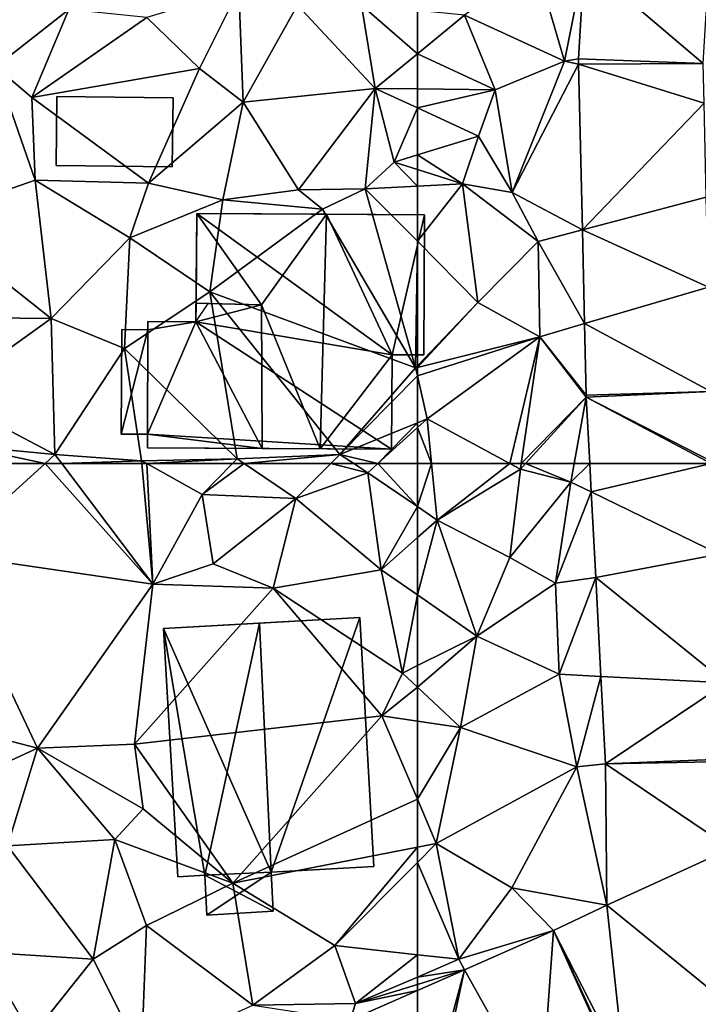
# Model space of a CAD drawing. Extents: x -1000 to 31, y -1 to 1016.
# Drawn here: x -644 to -611, y 599 to 646 of the extents above; entities that cross this region are included whole.
import ezdxf

# ---------------------------------------------------------------- set-up
doc = ezdxf.new("R2010")
doc.units = 0
doc.header["$MEASUREMENT"] = 0
for name, color, linetype in [('Bygninger_LOD2', 1, 'Continuous'), ('Terraen', 33, 'Continuous'), ('Terraen_vej', 33, 'Continuous')]:
    doc.layers.add(name, color=color, linetype=linetype)

# ---------------------------------------------------------------- blocks, each defined once
blk = doc.blocks.new('1km_6225_572_Flyttet_X-573000m_Y-6225000m_ACAD_1_FMEBLOCK28')
at = {"layer": 'Terraen', "color": 9, "true_color": 0xbbbbbb}
for points in [[(52.01, -43.48, 77.77), (53.9, -39.69, 77.87), (49.48, -41.03, 77.64)], [(52.01, -43.48, 77.77), (54.11, -45.11, 78), (53.9, -39.69, 77.87)], [(54.11, -45.11, 78), (56.73, -40.44, 77.98), (53.9, -39.69, 77.87)], [(42.18, -43.41, 77.58), (45.72, -40.64, 77.4), (40.25, -40.2, 77.31)], [(43.94, -44.88, 77.55), (45.72, -40.64, 77.4), (42.18, -43.41, 77.58)], [(43.94, -44.88, 77.55), (49.48, -41.03, 77.64), (45.72, -40.64, 77.4)], [(60.47, -44.45, 78.21), (56.73, -40.44, 77.98), (54.11, -45.11, 78)], [(60.47, -44.45, 78.21), (59.81, -40.43, 78.13), (56.73, -40.44, 77.98)], [(62.5, -40.69, 78.184), (59.81, -40.43, 78.13), (62.5, -42.779, 78.219)], [(59.81, -40.43, 78.13), (60.47, -44.45, 78.21), (62.5, -42.779, 78.219)], [(43.94, -44.88, 77.55), (52.01, -43.48, 77.77), (49.48, -41.03, 77.64)], [(62.5, -44.471, 78.256), (62.5, -42.779, 78.219), (60.47, -44.45, 78.21)], [(38.79, -50.7, 77.31), (44.09, -48.86, 77.58), (42.18, -43.41, 77.58)], [(44.09, -48.86, 77.58), (43.94, -44.88, 77.55), (42.18, -43.41, 77.58)], [(49.56, -49.01, 77.81), (52.01, -43.48, 77.77), (43.94, -44.88, 77.55)], [(49.56, -49.01, 77.81), (54.11, -45.11, 78), (52.01, -43.48, 77.77)], [(56.78, -49.33, 78.02), (60.47, -44.45, 78.21), (54.11, -45.11, 78)], [(56.78, -49.33, 78.02), (59.99, -49.27, 78.67), (60.47, -44.45, 78.21)], [(59.99, -49.27, 78.67), (61.38, -47.99, 78.25), (60.47, -44.45, 78.21)], [(62.5, -45.385, 78.128), (62.5, -44.471, 78.256), (60.47, -44.45, 78.21)], [(62.5, -45.385, 78.128), (60.47, -44.45, 78.21), (61.38, -47.99, 78.25)], [(44.09, -48.86, 77.58), (49.56, -49.01, 77.81), (43.94, -44.88, 77.55)], [(53.14, -49.8, 78), (54.11, -45.11, 78), (49.56, -49.01, 77.81)], [(53.14, -49.8, 78), (56.78, -49.33, 78.02), (54.11, -45.11, 78)], [(62.5, -45.385, 78.128), (61.38, -47.99, 78.25), (62.5, -47.645, 78.184)], [(62.5, -48.346, 78.277), (62.5, -47.645, 78.184), (61.38, -47.99, 78.25)], [(61.38, -47.99, 78.25), (59.99, -49.27, 78.67), (62.5, -49.147, 78.488)], [(62.5, -48.346, 78.277), (61.38, -47.99, 78.25), (62.5, -49.147, 78.488)], [(44.87, -55.51, 77.67), (44.09, -48.86, 77.58), (38.79, -50.7, 77.31)], [(48.65, -51.63, 77.73), (49.56, -49.01, 77.81), (44.09, -48.86, 77.58)], [(44.87, -55.51, 77.67), (48.65, -51.63, 77.73), (44.09, -48.86, 77.58)], [(48.65, -51.63, 77.73), (53.14, -49.8, 78), (49.56, -49.01, 77.81)], [(57.93, -50.25, 76.9), (59.99, -49.27, 78.67), (56.78, -49.33, 78.02)], [(62.41, -57.89, 78.88), (59.99, -49.27, 78.67), (57.93, -50.25, 76.9)], [(62.5, -51.798, 78.753), (62.5, -49.147, 78.488), (59.99, -49.27, 78.67)], [(62.5, -51.798, 78.753), (59.99, -49.27, 78.67), (62.41, -57.89, 78.88)], [(53.14, -49.8, 78), (57.93, -50.25, 76.9), (56.78, -49.33, 78.02)], [(52.51, -54.24, 77.98), (53.14, -49.8, 78), (48.65, -51.63, 77.73)], [(52.51, -54.24, 77.98), (57.93, -50.25, 76.9), (53.14, -49.8, 78)], [(37.34, -55.44, 77.24), (44.87, -55.51, 77.67), (38.79, -50.7, 77.31)], [(62.41, -57.89, 78.88), (57.93, -50.25, 76.9), (52.51, -54.24, 77.98)], [(48.4, -56.96, 77.89), (48.65, -51.63, 77.73), (44.87, -55.51, 77.67)], [(48.4, -56.96, 77.89), (52.51, -54.24, 77.98), (48.65, -51.63, 77.73)], [(62.5, -51.798, 78.753), (62.41, -57.89, 78.88), (62.5, -57.796, 78.879)], [(53.82, -62.27, 77.84), (52.51, -54.24, 77.98), (48.4, -56.96, 77.89)], [(58.77, -62.07, 77.86), (62.41, -57.89, 78.88), (52.51, -54.24, 77.98)], [(53.82, -62.27, 77.84), (58.77, -62.07, 77.86), (52.51, -54.24, 77.98)], [(37.34, -55.44, 77.24), (39.67, -59.24, 77.36), (44.87, -55.51, 77.67)], [(45.05, -62.07, 77.72), (44.87, -55.51, 77.67), (39.67, -59.24, 77.36)], [(45.05, -62.07, 77.72), (48.4, -56.96, 77.89), (44.87, -55.51, 77.67)], [(49.22, -62.36, 77.92), (48.4, -56.96, 77.89), (45.05, -62.07, 77.72)], [(53.82, -62.27, 77.84), (48.4, -56.96, 77.89), (49.22, -62.36, 77.92)], [(62.5, -57.796, 78.879), (62.41, -57.89, 78.88), (62.5, -57.868, 78.872)], [(62.5, -58.284, 78.874), (62.41, -57.89, 78.88), (58.77, -62.07, 77.86)], [(62.5, -58.284, 78.874), (58.77, -62.07, 77.86), (62.5, -60.534, 78.73)], [(62.5, -57.868, 78.872), (62.41, -57.89, 78.88), (62.5, -58.284, 78.874)], [(40.51, -61.63, 77.37), (45.05, -62.07, 77.72), (39.67, -59.24, 77.36)], [(62.5, -60.534, 78.73), (58.77, -62.07, 77.86), (60.602, -62.5, 78.807)], [(62.5, -60.534, 78.73), (60.602, -62.5, 78.807), (62.5, -60.769, 78.833)], [(62.5, -62.5, 78.792), (62.5, -60.769, 78.833), (60.602, -62.5, 78.807)], [(40.388, -62.5, 77.415), (44.576, -62.5, 77.713), (40.51, -61.63, 77.37)], [(44.576, -62.5, 77.713), (45.05, -62.07, 77.72), (40.51, -61.63, 77.37)], [(44.576, -62.5, 77.713), (45.375, -62.5, 77.721), (45.05, -62.07, 77.72)], [(45.375, -62.5, 77.721), (49.22, -62.36, 77.92), (45.05, -62.07, 77.72)], [(54.16, -62.5, 77.948), (58.77, -62.07, 77.86), (53.82, -62.27, 77.84)], [(54.16, -62.5, 77.948), (58.336, -62.5, 78.039), (58.77, -62.07, 77.86)], [(58.336, -62.5, 78.039), (59.437, -62.5, 78.325), (58.77, -62.07, 77.86)], [(58.77, -62.07, 77.86), (59.437, -62.5, 78.325), (60.602, -62.5, 78.807)], [(45.375, -62.5, 77.721), (49.233, -62.5, 77.916), (49.22, -62.36, 77.92)], [(49.471, -62.5, 77.984), (53.82, -62.27, 77.84), (49.22, -62.36, 77.92)], [(49.233, -62.5, 77.916), (49.471, -62.5, 77.984), (49.22, -62.36, 77.92)], [(49.471, -62.5, 77.984), (53.595, -62.5, 77.95), (53.82, -62.27, 77.84)], [(53.595, -62.5, 77.95), (54.16, -62.5, 77.948), (53.82, -62.27, 77.84)]]:
    blk.add_polyline3d(points, close=True, dxfattribs=at)
blk = doc.blocks.new('1km_6225_572_Flyttet_X-573000m_Y-6225000m_ACAD_1_FMEBLOCK31')
at = {"layer": 'Terraen', "color": 9, "true_color": 0xbbbbbb}
for points in [[(-55.41, -43.13, 77.98), (-54.464, -38.366, 78.023), (-56.78, -38.46, 78.21)], [(-54.464, -38.366, 78.023), (-55.41, -43.13, 77.98), (-54.735, -43.026, 77.98)], [(-60.23, -40.91, 78.23), (-55.41, -43.13, 77.98), (-56.78, -38.46, 78.21)], [(-62.5, -40.69, 78.184), (-62.5, -42.779, 78.219), (-60.23, -40.91, 78.23)], [(-62.5, -42.779, 78.219), (-58.75, -44.51, 78.34), (-60.23, -40.91, 78.23)], [(-58.75, -44.51, 78.34), (-55.41, -43.13, 77.98), (-60.23, -40.91, 78.23)], [(-62.5, -42.779, 78.219), (-62.5, -44.471, 78.256), (-58.75, -44.51, 78.34)], [(-54.735, -43.026, 77.98), (-55.41, -43.13, 77.98), (-54.739, -43.27, 77.978)], [(-57.94, -49.45, 78.83), (-55.41, -43.13, 77.98), (-58.75, -44.51, 78.34)], [(-57.94, -49.45, 78.83), (-54.739, -43.27, 77.978), (-55.41, -43.13, 77.98)], [(-54.739, -43.27, 77.978), (-57.94, -49.45, 78.83), (-54.554, -51.249, 78.073)], [(-62.5, -45.385, 78.128), (-58.75, -44.51, 78.34), (-62.5, -44.471, 78.256)], [(-62.5, -45.385, 78.128), (-59.56, -46.74, 78.01), (-58.75, -44.51, 78.34)], [(-57.94, -49.45, 78.83), (-58.75, -44.51, 78.34), (-59.56, -46.74, 78.01)], [(-62.5, -45.385, 78.128), (-62.5, -47.645, 78.184), (-59.56, -46.74, 78.01)], [(-60.32, -49.04, 78.33), (-59.56, -46.74, 78.01), (-62.5, -47.645, 78.184)], [(-57.94, -49.45, 78.83), (-59.56, -46.74, 78.01), (-60.32, -49.04, 78.33)], [(-62.5, -48.346, 78.277), (-60.32, -49.04, 78.33), (-62.5, -47.645, 78.184)], [(-62.5, -48.346, 78.277), (-62.5, -49.147, 78.488), (-60.32, -49.04, 78.33)], [(-62.5, -51.798, 78.753), (-59.58, -54.74, 78.85), (-60.32, -49.04, 78.33)], [(-62.5, -51.798, 78.753), (-60.32, -49.04, 78.33), (-62.5, -49.147, 78.488)], [(-56.68, -51.81, 78.36), (-57.94, -49.45, 78.83), (-60.32, -49.04, 78.33)], [(-59.58, -54.74, 78.85), (-56.68, -51.81, 78.36), (-60.32, -49.04, 78.33)], [(-56.68, -51.81, 78.36), (-54.554, -51.249, 78.073), (-57.94, -49.45, 78.83)], [(-54.554, -51.249, 78.073), (-56.68, -51.81, 78.36), (-54.449, -55.764, 78.126)], [(-62.5, -51.798, 78.753), (-62.5, -57.796, 78.879), (-59.58, -54.74, 78.85)], [(-59.58, -54.74, 78.85), (-56.61, -56.4, 78.35), (-56.68, -51.81, 78.36)], [(-56.61, -56.4, 78.35), (-54.449, -55.764, 78.126), (-56.68, -51.81, 78.36)], [(-62.5, -57.796, 78.879), (-62.5, -57.868, 78.872), (-59.58, -54.74, 78.85)], [(-62.5, -57.868, 78.872), (-56.61, -56.4, 78.35), (-59.58, -54.74, 78.85)], [(-54.449, -55.764, 78.126), (-56.61, -56.4, 78.35), (-54.369, -59.21, 78.167)], [(-62.5, -57.868, 78.872), (-62.5, -58.284, 78.874), (-56.61, -56.4, 78.35)], [(-62.5, -58.284, 78.874), (-62.03, -60.34, 78.84), (-56.61, -56.4, 78.35)], [(-58.039, -62.5, 78.813), (-56.61, -56.4, 78.35), (-62.03, -60.34, 78.84)], [(-58.039, -62.5, 78.813), (-57.501, -62.5, 78.79), (-56.61, -56.4, 78.35)], [(-57.501, -62.5, 78.79), (-54.366, -59.297, 78.161), (-56.61, -56.4, 78.35)], [(-54.369, -59.21, 78.167), (-56.61, -56.4, 78.35), (-54.366, -59.297, 78.161)], [(-62.5, -58.284, 78.874), (-62.5, -60.534, 78.73), (-62.03, -60.34, 78.84)], [(-57.501, -62.5, 78.79), (-57.293, -62.5, 78.76), (-54.366, -59.297, 78.161)], [(-57.293, -62.5, 78.76), (-54.948, -62.5, 77.91), (-54.366, -59.297, 78.161)], [(-54.948, -62.5, 77.91), (-54.198, -62.5, 78.071), (-54.366, -59.297, 78.161)], [(-62.5, -60.769, 78.833), (-62.03, -60.34, 78.84), (-62.5, -60.534, 78.73)], [(-61.818, -62.5, 78.787), (-62.03, -60.34, 78.84), (-62.5, -60.769, 78.833)], [(-61.818, -62.5, 78.787), (-58.039, -62.5, 78.813), (-62.03, -60.34, 78.84)], [(-61.818, -62.5, 78.787), (-62.5, -60.769, 78.833), (-62.5, -62.5, 78.792)]]:
    blk.add_polyline3d(points, close=True, dxfattribs=at)
blk = doc.blocks.new('1km_6225_572_Flyttet_X-573000m_Y-6225000m_ACAD_1_FMEBLOCK62')
at = {"layer": 'Terraen', "color": 9, "true_color": 0xbbbbbb}
for points in [[(-61.818, 62.5, 78.787), (-62.5, 62.5, 78.792), (-62.5, 60.43, 78.743)], [(-61.818, 62.5, 78.787), (-62.5, 60.43, 78.743), (-61.55, 59.78, 78.72)], [(-61.818, 62.5, 78.787), (-61.55, 59.78, 78.72), (-58.039, 62.5, 78.813)], [(-61.55, 59.78, 78.72), (-57.54, 62.23, 78.81), (-58.039, 62.5, 78.813)], [(-58.05, 57.98, 78.78), (-57.54, 62.23, 78.81), (-61.55, 59.78, 78.72)], [(-58.05, 57.98, 78.78), (-55.11, 61.61, 77.84), (-57.54, 62.23, 78.81)], [(-58.039, 62.5, 78.813), (-57.54, 62.23, 78.81), (-57.501, 62.5, 78.79)], [(-57.501, 62.5, 78.79), (-57.54, 62.23, 78.81), (-57.293, 62.5, 78.76)], [(-57.293, 62.5, 78.76), (-57.54, 62.23, 78.81), (-55.11, 61.61, 77.84)], [(-54.948, 62.5, 77.91), (-57.293, 62.5, 78.76), (-55.11, 61.61, 77.84)], [(-54.198, 62.5, 78.071), (-54.948, 62.5, 77.91), (-55.11, 61.61, 77.84)], [(-54.198, 62.5, 78.071), (-55.11, 61.61, 77.84), (-54.126, 61.133, 78.033)], [(-55.84, 56.75, 77.83), (-55.11, 61.61, 77.84), (-58.05, 57.98, 78.78)], [(-54.126, 61.133, 78.033), (-55.11, 61.61, 77.84), (-55.84, 56.75, 77.83)], [(-54.126, 61.133, 78.033), (-55.84, 56.75, 77.83), (-53.91, 57.017, 77.917)], [(-62.5, 60.43, 78.743), (-62.5, 58.939, 78.474), (-61.55, 59.78, 78.72)], [(-62.5, 56.179, 77.99), (-59.64, 54.2, 77.94), (-61.55, 59.78, 78.72)], [(-62.5, 56.179, 77.99), (-61.55, 59.78, 78.72), (-62.5, 58.939, 78.474)], [(-59.64, 54.2, 77.94), (-58.05, 57.98, 78.78), (-61.55, 59.78, 78.72)], [(-59.64, 54.2, 77.94), (-55.84, 56.75, 77.83), (-58.05, 57.98, 78.78)], [(-55.67, 52.36, 77.95), (-53.91, 57.017, 77.917), (-55.84, 56.75, 77.83)], [(-53.91, 57.017, 77.917), (-55.67, 52.36, 77.95), (-53.66, 52.255, 77.783)], [(-55.67, 52.36, 77.95), (-55.84, 56.75, 77.83), (-59.64, 54.2, 77.94)], [(-62.5, 56.179, 77.99), (-62.5, 52.778, 78.363), (-59.64, 54.2, 77.94)], [(-62.5, 51.744, 78.349), (-60.42, 49.79, 78), (-59.64, 54.2, 77.94)], [(-62.5, 51.744, 78.349), (-59.64, 54.2, 77.94), (-62.5, 52.778, 78.363)], [(-60.42, 49.79, 78), (-55.67, 52.36, 77.95), (-59.64, 54.2, 77.94)], [(-60.42, 49.79, 78), (-54.82, 47.91, 77.67), (-55.67, 52.36, 77.95)], [(-55.67, 52.36, 77.95), (-54.82, 47.91, 77.67), (-53.66, 52.255, 77.783)], [(-53.66, 52.255, 77.783), (-54.82, 47.91, 77.67), (-53.439, 48.049, 77.665)], [(-62.5, 51.744, 78.349), (-62.5, 50.103, 77.984), (-60.42, 49.79, 78)], [(-62.5, 46.346, 77.977), (-60.42, 49.79, 78), (-62.5, 50.103, 77.984)], [(-62.5, 46.346, 77.977), (-61.59, 44.21, 77.98), (-60.42, 49.79, 78)], [(-61.59, 44.21, 77.98), (-54.82, 47.91, 77.67), (-60.42, 49.79, 78)], [(-57.95, 42.08, 77.83), (-54.82, 47.91, 77.67), (-61.59, 44.21, 77.98)], [(-57.95, 42.08, 77.83), (-53.383, 41.239, 77.688), (-54.82, 47.91, 77.67)], [(-53.439, 48.049, 77.665), (-54.82, 47.91, 77.67), (-53.383, 41.239, 77.688)], [(-62.5, 46.346, 77.977), (-62.5, 44.033, 77.963), (-61.59, 44.21, 77.98)], [(-62.5, 44.033, 77.963), (-62.5, 43.296, 77.956), (-61.59, 44.21, 77.98)], [(-60.51, 38.64, 77.42), (-61.59, 44.21, 77.98), (-62.5, 43.296, 77.956)], [(-60.51, 38.64, 77.42), (-57.95, 42.08, 77.83), (-61.59, 44.21, 77.98)], [(-62.5, 38.86, 77.563), (-60.51, 38.64, 77.42), (-62.5, 43.296, 77.956)], [(-60.51, 38.64, 77.42), (-55.937, 40.032, 77.751), (-57.95, 42.08, 77.83)], [(-53.383, 41.239, 77.688), (-57.95, 42.08, 77.83), (-55.937, 40.032, 77.751)], [(-55.937, 40.032, 77.751), (-60.51, 38.64, 77.42), (-60.231, 38.14, 77.663)], [(-62.5, 38.86, 77.563), (-62.5, 37.787, 77.412), (-60.51, 38.64, 77.42)], [(-60.231, 38.14, 77.663), (-60.51, 38.64, 77.42), (-62.5, 37.787, 77.412)], [(-62.5, 37.436, 77.549), (-62.5, 37.141, 77.617), (-60.231, 38.14, 77.663)], [(-62.5, 37.436, 77.549), (-60.231, 38.14, 77.663), (-62.5, 37.787, 77.412)]]:
    blk.add_polyline3d(points, close=True, dxfattribs=at)
blk = doc.blocks.new('1km_6225_572_Flyttet_X-573000m_Y-6225000m_ACAD_1_FMEBLOCK78')
at = {"layer": 'Terraen_vej', "color": 251, "true_color": 0x555555}
for points in [[(-54.735, -43.026, 77.98), (-48.738, -43.252, 77.967), (-54.464, -38.366, 78.023)], [(-54.464, -38.366, 78.023), (-48.738, -43.252, 77.967), (-48.44, -38.123, 78.122)], [(-54.739, -43.27, 77.978), (-48.738, -43.252, 77.967), (-54.735, -43.026, 77.98)], [(-54.739, -43.27, 77.978), (-48.694, -45.15, 78.003), (-48.738, -43.252, 77.967)], [(-54.739, -43.27, 77.978), (-54.554, -51.249, 78.073), (-48.694, -45.15, 78.003)], [(-54.554, -51.249, 78.073), (-48.589, -49.674, 78.088), (-48.694, -45.15, 78.003)], [(-54.554, -51.249, 78.073), (-48.488, -54.011, 78.169), (-48.589, -49.674, 78.088)], [(-54.449, -55.764, 78.126), (-48.488, -54.011, 78.169), (-54.554, -51.249, 78.073)], [(-48.372, -59.027, 78.263), (-48.488, -54.011, 78.169), (-54.449, -55.764, 78.126)], [(-54.449, -55.764, 78.126), (-54.369, -59.21, 78.167), (-48.372, -59.027, 78.263)], [(-54.366, -59.297, 78.161), (-48.372, -59.027, 78.263), (-54.369, -59.21, 78.167)], [(-54.366, -59.297, 78.161), (-48.192, -62.461, 78.142), (-48.372, -59.027, 78.263)], [(-54.366, -59.297, 78.161), (-54.198, -62.5, 78.071), (-48.357, -62.5, 78.139)], [(-54.366, -59.297, 78.161), (-48.357, -62.5, 78.139), (-48.192, -62.461, 78.142)]]:
    blk.add_polyline3d(points, close=True, dxfattribs=at)
blk = doc.blocks.new('1km_6225_572_Flyttet_X-573000m_Y-6225000m_ACAD_1_FMEBLOCK103')
at = {"layer": 'Terraen_vej', "color": 251, "true_color": 0x555555}
blk.add_polyline3d([(58.526, 35.717, 77.551), (61.76, 29.694, 77.354), (61.76, 37.141, 77.617)], close=True, dxfattribs=at)
blk = doc.blocks.new('1km_6225_572_Flyttet_X-573000m_Y-6225000m_ACAD_1_FMEBLOCK104')
at = {"layer": 'Terraen', "color": 9, "true_color": 0xbbbbbb}
for points in [[(44.576, 62.5, 77.713), (39.78, 58.15, 77.64), (49.76, 56.69, 77.73)], [(40.388, 62.5, 77.415), (39.78, 58.15, 77.64), (44.576, 62.5, 77.713)], [(44.576, 62.5, 77.713), (49.76, 56.69, 77.73), (45.375, 62.5, 77.721)], [(45.375, 62.5, 77.721), (49.76, 56.69, 77.73), (49.233, 62.5, 77.916)], [(49.233, 62.5, 77.916), (49.76, 56.69, 77.73), (49.471, 62.5, 77.984)], [(49.471, 62.5, 77.984), (52.14, 61.01, 78.66), (53.595, 62.5, 77.95)], [(49.76, 56.69, 77.73), (52.14, 61.01, 78.66), (49.471, 62.5, 77.984)], [(53.595, 62.5, 77.95), (52.14, 61.01, 78.66), (54.16, 62.5, 77.948)], [(52.14, 61.01, 78.66), (56.64, 60.82, 78.74), (54.16, 62.5, 77.948)], [(54.16, 62.5, 77.948), (56.64, 60.82, 78.74), (58.336, 62.5, 78.039)], [(58.336, 62.5, 78.039), (56.64, 60.82, 78.74), (60.12, 62.06, 78.8)], [(58.336, 62.5, 78.039), (60.12, 62.06, 78.8), (59.437, 62.5, 78.325)], [(59.437, 62.5, 78.325), (60.12, 62.06, 78.8), (60.602, 62.5, 78.807)], [(62.5, 60.43, 78.743), (60.602, 62.5, 78.807), (60.12, 62.06, 78.8)], [(62.5, 60.43, 78.743), (62.5, 62.5, 78.792), (60.602, 62.5, 78.807)], [(60.75, 57.39, 78.02), (60.12, 62.06, 78.8), (56.64, 60.82, 78.74)], [(62.5, 60.43, 78.743), (60.12, 62.06, 78.8), (60.75, 57.39, 78.02)], [(49.76, 56.69, 77.73), (52.66, 57.67, 78.2), (52.14, 61.01, 78.66)], [(52.66, 57.67, 78.2), (56.64, 60.82, 78.74), (52.14, 61.01, 78.66)], [(55.55, 56.5, 77.97), (56.64, 60.82, 78.74), (52.66, 57.67, 78.2)], [(55.55, 56.5, 77.97), (60.75, 57.39, 78.02), (56.64, 60.82, 78.74)], [(62.5, 60.43, 78.743), (60.75, 57.39, 78.02), (62.5, 58.939, 78.474)], [(62.5, 56.179, 77.99), (62.5, 58.939, 78.474), (60.75, 57.39, 78.02)], [(39.25, 50.08, 77.48), (44.2, 48.81, 77.55), (39.78, 58.15, 77.64)], [(44.2, 48.81, 77.55), (49.76, 56.69, 77.73), (39.78, 58.15, 77.64)], [(55.55, 56.5, 77.97), (52.66, 57.67, 78.2), (49.76, 56.69, 77.73)], [(61.78, 52.42, 78.47), (60.75, 57.39, 78.02), (55.55, 56.5, 77.97)], [(62.5, 56.179, 77.99), (60.75, 57.39, 78.02), (61.78, 52.42, 78.47)], [(48.88, 49, 78.17), (49.76, 56.69, 77.73), (44.2, 48.81, 77.55)], [(48.88, 49, 78.17), (55.55, 56.5, 77.97), (49.76, 56.69, 77.73)], [(48.88, 49, 78.17), (60.79, 50.36, 77.97), (55.55, 56.5, 77.97)], [(60.79, 50.36, 77.97), (61.78, 52.42, 78.47), (55.55, 56.5, 77.97)], [(62.5, 52.778, 78.363), (62.5, 56.179, 77.99), (61.78, 52.42, 78.47)], [(62.5, 51.744, 78.349), (62.5, 52.778, 78.363), (61.78, 52.42, 78.47)], [(62.5, 51.744, 78.349), (61.78, 52.42, 78.47), (60.79, 50.36, 77.97)], [(62.5, 51.744, 78.349), (60.79, 50.36, 77.97), (62.5, 50.103, 77.984)], [(53.62, 42.31, 77.8), (60.79, 50.36, 77.97), (48.88, 49, 78.17)], [(62.5, 46.346, 77.977), (60.79, 50.36, 77.97), (53.62, 42.31, 77.8)], [(62.5, 46.346, 77.977), (62.5, 50.103, 77.984), (60.79, 50.36, 77.97)], [(38.68, 46.27, 77.31), (44.2, 48.81, 77.55), (39.25, 50.08, 77.48)], [(49.3, 45.89, 78.14), (48.88, 49, 78.17), (44.2, 48.81, 77.55)], [(53.62, 42.31, 77.8), (48.88, 49, 78.17), (49.3, 45.89, 78.14)], [(42.77, 44.11, 77.47), (44.2, 48.81, 77.55), (38.68, 46.27, 77.31)], [(42.77, 44.11, 77.47), (47.93, 44.4, 77.64), (44.2, 48.81, 77.55)], [(47.93, 44.4, 77.64), (49.3, 45.89, 78.14), (44.2, 48.81, 77.55)], [(62.5, 46.346, 77.977), (53.62, 42.31, 77.8), (62.5, 44.033, 77.963)], [(53.62, 42.31, 77.8), (49.3, 45.89, 78.14), (47.93, 44.4, 77.64)], [(46.89, 38.64, 77.41), (42.77, 44.11, 77.47), (41.56, 38.99, 77.31)], [(46.89, 38.64, 77.41), (47.93, 44.4, 77.64), (42.77, 44.11, 77.47)], [(46.89, 38.64, 77.41), (49.45, 40.27, 77.68), (47.93, 44.4, 77.64)], [(49.45, 40.27, 77.68), (53.62, 42.31, 77.8), (47.93, 44.4, 77.64)], [(62.5, 44.033, 77.963), (53.62, 42.31, 77.8), (58.52, 39.3, 77.85)], [(62.5, 44.033, 77.963), (58.52, 39.3, 77.85), (62.5, 43.296, 77.956)], [(62.5, 38.86, 77.563), (62.5, 43.296, 77.956), (58.52, 39.3, 77.85)], [(54.57, 36.43, 77.79), (53.62, 42.31, 77.8), (49.45, 40.27, 77.68)], [(54.57, 36.43, 77.79), (58.52, 39.3, 77.85), (53.62, 42.31, 77.8)], [(49.21, 34.01, 77.54), (49.45, 40.27, 77.68), (46.89, 38.64, 77.41)], [(49.21, 34.01, 77.54), (54.57, 36.43, 77.79), (49.45, 40.27, 77.68)], [(43.93, 34.94, 77.41), (46.89, 38.64, 77.41), (41.56, 38.99, 77.31)], [(54.57, 36.43, 77.79), (59.52, 36.51, 77.4), (58.52, 39.3, 77.85)], [(62.5, 38.86, 77.563), (58.52, 39.3, 77.85), (59.52, 36.51, 77.4)], [(62.5, 38.86, 77.563), (59.52, 36.51, 77.4), (62.5, 37.787, 77.412)], [(49.21, 34.01, 77.54), (46.89, 38.64, 77.41), (43.93, 34.94, 77.41)], [(62.5, 37.436, 77.549), (62.5, 37.787, 77.412), (59.52, 36.51, 77.4)], [(62.5, 37.141, 77.617), (59.52, 36.51, 77.4), (59.266, 35.717, 77.551)], [(62.5, 37.141, 77.617), (62.5, 37.436, 77.549), (59.52, 36.51, 77.4)], [(54.57, 36.43, 77.79), (59.266, 35.717, 77.551), (59.52, 36.51, 77.4)]]:
    blk.add_polyline3d(points, close=True, dxfattribs=at)
blk = doc.blocks.new('1km_6225_572_Flyttet_X-573000m_Y-6225000m_ACAD_1_FMEBLOCK128')
at = {"layer": 'Terraen_vej', "color": 251, "true_color": 0x555555}
for points in [[(-43.345, 62.5, 78.139), (-49.185, 62.5, 78.071), (-49.113, 61.133, 78.033)], [(-49.113, 61.133, 78.033), (-42.948, 58.148, 77.988), (-43.345, 62.5, 78.139)], [(-48.897, 57.017, 77.917), (-42.948, 58.148, 77.988), (-49.113, 61.133, 78.033)], [(-48.897, 57.017, 77.917), (-42.623, 51.94, 77.77), (-42.948, 58.148, 77.988)], [(-48.647, 52.255, 77.783), (-42.623, 51.94, 77.77), (-48.897, 57.017, 77.917)], [(-48.427, 48.049, 77.665), (-42.623, 51.94, 77.77), (-48.647, 52.255, 77.783)], [(-48.427, 48.049, 77.665), (-42.431, 48.297, 77.642), (-42.623, 51.94, 77.77)], [(-48.427, 48.049, 77.665), (-42.427, 48.165, 77.64), (-42.431, 48.297, 77.642)], [(-48.427, 48.049, 77.665), (-42.392, 43.972, 77.601), (-42.427, 48.165, 77.64)], [(-48.37, 41.239, 77.688), (-42.392, 43.972, 77.601), (-48.427, 48.049, 77.665)], [(-48.37, 41.239, 77.688), (-41.873, 35.975, 77.525), (-42.392, 43.972, 77.601)], [(-47.514, 33.348, 77.493), (-48.37, 41.239, 77.688), (-50.924, 40.032, 77.751)], [(-48.37, 41.239, 77.688), (-47.514, 33.348, 77.493), (-41.873, 35.975, 77.525)], [(-50.924, 40.032, 77.751), (-55.218, 38.14, 77.663), (-51.548, 31.562, 77.427)], [(-50.924, 40.032, 77.751), (-51.548, 31.562, 77.427), (-47.856, 33.188, 77.487)], [(-47.514, 33.348, 77.493), (-50.924, 40.032, 77.751), (-47.765, 33.23, 77.488)], [(-50.924, 40.032, 77.751), (-47.856, 33.188, 77.487), (-47.765, 33.23, 77.488)], [(-57.487, 29.694, 77.354), (-57.162, 29.089, 77.335), (-55.218, 38.14, 77.663)], [(-57.487, 29.694, 77.354), (-55.218, 38.14, 77.663), (-57.487, 37.141, 77.617)], [(-55.218, 38.14, 77.663), (-57.162, 29.089, 77.335), (-51.548, 31.562, 77.427)]]:
    blk.add_polyline3d(points, close=True, dxfattribs=at)
blk = doc.blocks.new('building_51444')
at = {"layer": 'Bygninger_LOD2', "color": 16, "true_color": 0x7e0000}
for points in [[(-3.66, 5.67, 77.91), (-3.69, 1.36, 79.98), (-3.7, 0.47, 77.93)], [(-3.66, 5.67, 77.91), (5.74, -1.12, 78.8), (-3.7, 0.47, 77.93)], [(-3.66, 5.67, 79.97), (-3.69, 1.36, 79.98), (-3.66, 5.67, 77.91)], [(-0.54, 1.28, 81.93), (-3.69, 1.36, 81.86), (-3.66, 5.67, 79.97)], [(-3.69, 1.36, 81.86), (-3.69, 1.36, 79.98), (-3.66, 5.67, 79.97)], [(-3.66, 5.67, 77.91), (-3.66, 5.67, 79.97), (2.58, 5.64, 83.92)], [(7.31, 5.61, 78.77), (-3.66, 5.67, 77.91), (2.58, 5.64, 83.92)], [(7.31, 5.61, 78.77), (5.74, -1.12, 78.8), (-3.66, 5.67, 77.91)], [(-0.54, 1.28, 81.93), (-3.66, 5.67, 79.97), (2.58, 5.64, 83.92)], [(2.28, -5.65, 83.81), (-0.54, 1.28, 81.93), (2.58, 5.64, 83.92)], [(5.74, -1.12, 81.74), (2.28, -5.65, 83.81), (2.58, 5.64, 83.92)], [(7.31, 5.61, 78.77), (2.58, 5.64, 83.92), (7.31, 5.61, 80.92)], [(7.31, 5.61, 80.92), (5.74, -1.12, 81.74), (2.58, 5.64, 83.92)], [(7.31, 5.61, 80.92), (7.27, -1.13, 80.77), (5.74, -1.12, 81.74)], [(7.27, -1.13, 78.85), (5.74, -1.12, 78.8), (7.31, 5.61, 78.77)], [(7.31, 5.61, 80.92), (7.27, -1.13, 80.77), (7.27, -1.13, 78.85), (7.31, 5.61, 78.77)], [(-3.69, 1.36, 79.98), (-3.7, 0.47, 81.86), (-3.7, 0.47, 77.93)], [(-3.69, 1.36, 81.86), (-3.7, 0.47, 81.86), (-3.69, 1.36, 79.98)], [(-0.54, 1.28, 81.93), (-3.7, 0.47, 81.86), (-3.112, 1.346, 80.179)], [(-0.52, -5.64, 81.98), (-3.7, 0.47, 81.86), (-0.54, 1.28, 81.93)], [(-3.69, 1.36, 81.86), (-0.54, 1.28, 81.93), (-3.69, 1.36, 79.98)], [(-3.112, 1.346, 80.179), (-3.69, 1.36, 79.98), (-3.69, 1.36, 81.86)], [(2.28, -5.65, 83.81), (-0.52, -5.64, 81.98), (-0.54, 1.28, 81.93)], [(-3.7, 0.47, 77.93), (-6.02, 0.48, 77.89), (-6.02, 0.48, 81.85), (-3.7, 0.47, 81.86)], [(-6.02, 0.08, 81.85), (-6.02, 0.48, 81.85), (-6.02, 0.48, 77.89), (-6.02, 0.08, 77.9)], [(-6.02, 0.48, 77.89), (-3.7, 0.47, 77.93), (-6.02, 0.08, 77.9)], [(-3.7, 0.47, 81.86), (-6.02, 0.08, 81.85), (-6.02, 0.48, 81.85)], [(-7.31, -4.94, 81.87), (-7.27, 0.09, 81.84), (-7.27, 0.09, 77.84), (-7.31, -4.94, 77.83)], [(-7.31, -4.94, 77.83), (-7.27, 0.09, 77.84), (-6.02, 0.08, 77.9)], [(-6.02, 0.08, 81.85), (-7.31, -4.94, 81.87), (-7.27, 0.09, 81.84)], [(-7.31, -4.94, 77.83), (-6.02, 0.08, 77.9), (-6.03, -4.95, 77.85)], [(-6.03, -4.95, 81.88), (-7.31, -4.94, 81.87), (-6.02, 0.08, 81.85)], [(-7.27, 0.09, 81.84), (-6.02, 0.08, 81.85), (-6.02, 0.08, 77.9), (-7.27, 0.09, 77.84)], [(-6.02, 0.08, 77.9), (-3.7, 0.47, 77.93), (-6.03, -4.95, 77.85)], [(-6.03, -4.95, 77.85), (-3.7, 0.47, 77.93), (5.72, -5.67, 78.78)], [(-6.03, -4.95, 81.88), (-6.02, 0.08, 81.85), (-3.7, 0.47, 81.86)], [(-0.52, -5.64, 81.98), (-6.03, -4.95, 81.88), (-3.7, 0.47, 81.86)], [(-3.7, 0.47, 77.93), (5.74, -1.12, 78.8), (5.72, -5.67, 78.78)], [(5.74, -1.12, 81.74), (5.72, -5.67, 81.64), (2.28, -5.65, 83.81)], [(5.74, -1.12, 81.74), (5.72, -5.67, 81.64), (5.72, -5.67, 78.78), (5.74, -1.12, 78.8)], [(7.27, -1.13, 80.77), (5.74, -1.12, 81.74), (5.74, -1.12, 78.8), (7.27, -1.13, 78.85)], [(-6.03, -4.95, 77.85), (-6.03, -4.95, 81.88), (-7.31, -4.94, 81.87), (-7.31, -4.94, 77.83)], [(-6.03, -4.95, 77.85), (-6.03, -5.61, 77.81), (-6.03, -5.61, 81.89), (-6.03, -4.95, 81.88)], [(-6.03, -4.95, 77.85), (5.72, -5.67, 78.78), (-6.03, -5.61, 77.81)], [(-6.03, -5.61, 81.89), (-6.03, -4.95, 81.88), (-0.52, -5.64, 81.98)], [(-6.03, -5.61, 81.89), (-6.03, -5.61, 77.81), (-0.52, -5.64, 81.98)], [(-0.52, -5.64, 81.98), (-6.03, -5.61, 77.81), (5.72, -5.67, 78.78)], [(5.72, -5.67, 81.64), (2.28, -5.65, 83.81), (-0.52, -5.64, 81.98)], [(-0.52, -5.64, 81.98), (5.72, -5.67, 78.78), (5.72, -5.67, 81.64)]]:
    blk.add_3dface(points, dxfattribs=at)
blk = doc.blocks.new('building_151138')
at = {"layer": 'Bygninger_LOD2', "color": 16, "true_color": 0x7e0000}
for points in [[(-2.78, 1.69, 79.95), (2.82, 1.63, 80.16), (2.78, -1.69, 80.19), (-2.82, -1.63, 79.98)], [(-2.78, 1.69, 77.59), (-2.82, -1.63, 77.73), (-2.82, -1.63, 79.98), (-2.78, 1.69, 79.95)], [(-2.82, -1.63, 77.73), (-2.78, 1.69, 77.59), (2.82, 1.63, 77.92), (2.78, -1.69, 77.87)], [(2.82, 1.63, 77.92), (-2.78, 1.69, 77.59), (-2.78, 1.69, 79.95), (2.82, 1.63, 80.16)], [(2.82, 1.63, 77.92), (2.82, 1.63, 80.16), (2.78, -1.69, 80.19), (2.78, -1.69, 77.87)], [(2.78, -1.69, 80.19), (-2.82, -1.63, 79.98), (-2.82, -1.63, 77.73), (2.78, -1.69, 77.87)]]:
    blk.add_3dface(points, dxfattribs=at)
blk = doc.blocks.new('building_167968')
at = {"layer": 'Bygninger_LOD2', "color": 16, "true_color": 0x7e0000}
for points in [[(4.39, 7.16, 78.05), (-5.06, 6.63, 77.91), (-0.44, 6.89, 82.28)], [(-5.06, 6.63, 77.91), (4.39, 7.16, 78.05), (0.12, -5.09, 77.85)], [(4.39, 7.16, 78.05), (-0.44, 6.89, 82.28), (4.39, 7.16, 80.44)], [(5.06, -4.82, 80.48), (0.12, -5.09, 82.27), (-0.44, 6.89, 82.28), (4.39, 7.16, 80.44)], [(4.39, 7.16, 78.05), (5.06, -4.82, 77.88), (0.12, -5.09, 77.85)], [(4.39, 7.16, 80.44), (5.06, -4.82, 80.48), (5.06, -4.82, 77.88), (4.39, 7.16, 78.05)], [(-5.06, 6.63, 77.91), (-5.06, 6.63, 80.52), (-0.44, 6.89, 82.28)], [(-3.08, -5.24, 80.98), (-5.06, 6.63, 80.52), (-0.44, 6.89, 82.28)], [(-3.08, -5.24, 80.98), (-0.44, 6.89, 82.28), (0.12, -5.09, 82.27)], [(-4.38, -5.32, 80.49), (-5.06, 6.63, 80.52), (-5.06, 6.63, 77.91), (-4.38, -5.32, 77.77)], [(-5.06, 6.63, 77.91), (0.12, -5.09, 77.85), (-3.08, -5.24, 77.78)], [(-5.06, 6.63, 77.91), (-3.08, -5.24, 77.78), (-4.38, -5.32, 77.77)], [(-4.38, -5.32, 80.49), (-5.06, 6.63, 80.52), (-3.08, -5.24, 80.98)], [(-3.08, -5.24, 77.78), (0.12, -5.09, 77.85), (-2.98, -7.16, 77.73)], [(0.22, -6.98, 82.19), (-3.08, -5.24, 80.98), (0.12, -5.09, 82.27)], [(-2.98, -7.16, 77.73), (0.12, -5.09, 77.85), (0.22, -6.98, 77.8)], [(5.06, -4.82, 80.48), (0.12, -5.09, 82.27), (0.12, -5.09, 77.85), (5.06, -4.82, 77.88)], [(0.12, -5.09, 82.27), (0.22, -6.98, 82.19), (0.22, -6.98, 77.8), (0.12, -5.09, 77.85)], [(-3.08, -5.24, 80.98), (-4.38, -5.32, 80.49), (-4.38, -5.32, 77.77), (-3.08, -5.24, 77.78)], [(-2.98, -7.16, 80.97), (-3.08, -5.24, 80.98), (-3.08, -5.24, 77.78), (-2.98, -7.16, 77.73)], [(0.22, -6.98, 82.19), (-2.98, -7.16, 80.97), (-3.08, -5.24, 80.98)], [(0.22, -6.98, 82.19), (-2.98, -7.16, 80.97), (-2.98, -7.16, 77.73), (0.22, -6.98, 77.8)]]:
    blk.add_3dface(points, dxfattribs=at)

msp = doc.modelspace()

# ---------------------------------------------------------------- block references
at = {"layer": 'Bygninger_LOD2', "color": 16, "true_color": 0x7e0000}
for name, p in [('building_151138', (-639.58, 640.97)), ('building_51444', (-631.96, 631.36)), ('building_167968', (-632.16, 610.43))]:
    msp.add_blockref(name, p, dxfattribs=at)
at = {"layer": 'Terraen', "color": 9, "true_color": 0xbbbbbb}
for name, p in [('1km_6225_572_Flyttet_X-573000m_Y-6225000m_ACAD_1_FMEBLOCK28', (-687.5, 687.5)), ('1km_6225_572_Flyttet_X-573000m_Y-6225000m_ACAD_1_FMEBLOCK31', (-562.5, 687.5)), ('1km_6225_572_Flyttet_X-573000m_Y-6225000m_ACAD_1_FMEBLOCK104', (-687.5, 562.5)), ('1km_6225_572_Flyttet_X-573000m_Y-6225000m_ACAD_1_FMEBLOCK62', (-562.5, 562.5))]:
    msp.add_blockref(name, p, dxfattribs=at)
at = {"layer": 'Terraen_vej', "color": 251, "true_color": 0x555555}
for name, p in [('1km_6225_572_Flyttet_X-573000m_Y-6225000m_ACAD_1_FMEBLOCK78', (-562.5, 687.5)), ('1km_6225_572_Flyttet_X-573000m_Y-6225000m_ACAD_1_FMEBLOCK103', (-686.76, 562.5)), ('1km_6225_572_Flyttet_X-573000m_Y-6225000m_ACAD_1_FMEBLOCK128', (-567.513, 562.5))]:
    msp.add_blockref(name, p, dxfattribs=at)

doc.saveas('drawing.dxf')
